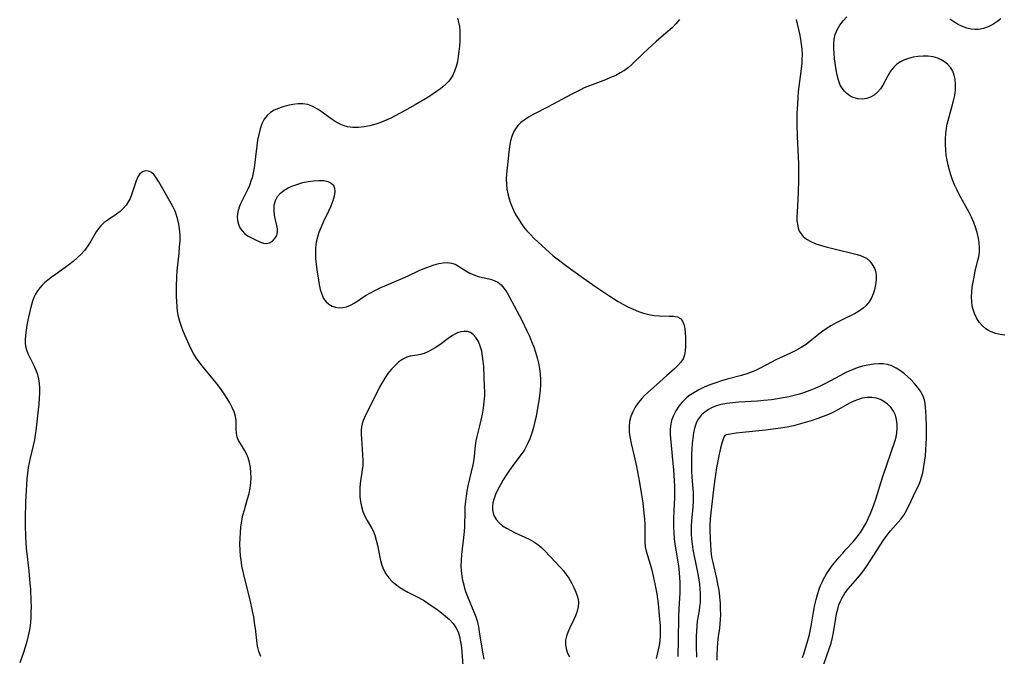
# Model space of a CAD drawing. Extents: x 1589302 to 1597504, y 2797413 to 2805615.
# Drawn here: x 1590049 to 1590363, y 2801207 to 2801410 of the extents above; entities that cross this region are included whole.
import ezdxf

# ---------------------------------------------------------------- set-up
doc = ezdxf.new("R2010")
doc.units = 0

msp = doc.modelspace()

# ---------------------------------------------------------------- linework, layer by layer
at = {"layer": 'WIL_023_Contours', "color": 0}
for points in [[(1590362.94, 2801309.27, 138), (1590361.44, 2801309.5, 138), (1590360, 2801309.86, 138), (1590358.62, 2801310.35, 138), (1590357.74, 2801310.77, 138), (1590356.92, 2801311.27, 138), (1590355.76, 2801312.26, 138), (1590354.76, 2801313.44, 138), (1590353.93, 2801314.76, 138), (1590353.25, 2801316.21, 138), (1590352.85, 2801317.41, 138), (1590352.56, 2801318.65, 138), (1590352.39, 2801319.93, 138), (1590352.33, 2801321.47, 138), (1590352.4, 2801323.04, 138), (1590352.56, 2801324.62, 138), (1590352.8, 2801326.2, 138), (1590353.13, 2801327.92, 138), (1590353.49, 2801329.63, 138), (1590354.27, 2801332.81, 138), (1590354.61, 2801334.3, 138), (1590354.83, 2801335.78, 138), (1590354.89, 2801337.23, 138), (1590354.8, 2801338.69, 138), (1590354.58, 2801340.15, 138), (1590354.26, 2801341.61, 138), (1590353.73, 2801343.39, 138), (1590353.07, 2801345.16, 138), (1590352.3, 2801346.91, 138), (1590351.56, 2801348.36, 138), (1590348.38, 2801354.13, 138), (1590347.61, 2801355.66, 138), (1590346.9, 2801357.21, 138), (1590346.26, 2801358.8, 138), (1590345.72, 2801360.34, 138), (1590345.25, 2801361.9, 138), (1590344.84, 2801363.48, 138), (1590344.51, 2801365.07, 138), (1590344.25, 2801366.68, 138), (1590344.07, 2801368.39, 138), (1590343.98, 2801370.1, 138), (1590343.98, 2801371.82, 138), (1590344.08, 2801373.53, 138), (1590344.3, 2801375.23, 138), (1590344.54, 2801376.49, 138), (1590344.84, 2801377.75, 138), (1590346.18, 2801382.39, 138), (1590346.58, 2801383.94, 138), (1590346.94, 2801385.71, 138), (1590347.16, 2801387.48, 138), (1590347.22, 2801389.2, 138), (1590347.08, 2801390.87, 138), (1590346.78, 2801392.16, 138), (1590346.31, 2801393.38, 138), (1590345.67, 2801394.48, 138), (1590344.62, 2801395.69, 138), (1590343.68, 2801396.45, 138), (1590342.65, 2801397.07, 138), (1590341.52, 2801397.56, 138), (1590340.06, 2801397.96, 138), (1590338.52, 2801398.16, 138), (1590336.93, 2801398.21, 138), (1590335.34, 2801398.11, 138), (1590333.76, 2801397.87, 138), (1590332.23, 2801397.48, 138), (1590330.91, 2801396.99, 138), (1590329.67, 2801396.37, 138), (1590328.53, 2801395.62, 138), (1590327.53, 2801394.72, 138), (1590326.49, 2801393.43, 138), (1590325.61, 2801391.98, 138), (1590324.01, 2801388.99, 138), (1590323.25, 2801387.78, 138), (1590322.37, 2801386.71, 138), (1590321.31, 2801385.81, 138), (1590320.11, 2801385.12, 138), (1590318.84, 2801384.68, 138), (1590317.51, 2801384.5, 138), (1590316.05, 2801384.64, 138), (1590314.62, 2801385.08, 138), (1590313.57, 2801385.62, 138), (1590312.6, 2801386.3, 138), (1590311.78, 2801387.08, 138), (1590311.07, 2801387.98, 138), (1590310.48, 2801388.98, 138), (1590309.9, 2801390.51, 138), (1590309.5, 2801392.16, 138), (1590309.19, 2801393.9, 138), (1590308.68, 2801397.32, 138), (1590308.49, 2801399.04, 138), (1590308.38, 2801400.61, 138), (1590308.37, 2801402.14, 138), (1590308.49, 2801403.63, 138), (1590308.81, 2801405.07, 138), (1590309.46, 2801406.61, 138), (1590310.34, 2801408.07, 138), (1590311.41, 2801409.46, 138), (1590312.6, 2801410.8, 138)], [(1590188.41, 2801410.35, 132), (1590188.8, 2801409.03, 132), (1590189.03, 2801407.63, 132), (1590189.14, 2801406.17, 132), (1590189.17, 2801404.67, 132), (1590189.13, 2801403.02, 132), (1590189.05, 2801401.36, 132), (1590188.9, 2801399.7, 132), (1590188.69, 2801398.06, 132), (1590188.4, 2801396.44, 132), (1590188.01, 2801394.87, 132), (1590187.5, 2801393.38, 132), (1590186.91, 2801392.13, 132), (1590186.18, 2801390.97, 132), (1590185.63, 2801390.27, 132), (1590184.75, 2801389.33, 132), (1590183.78, 2801388.46, 132), (1590182.97, 2801387.81, 132), (1590181.47, 2801386.72, 132), (1590179.89, 2801385.67, 132), (1590178.27, 2801384.64, 132), (1590174.92, 2801382.66, 132), (1590171.5, 2801380.74, 132), (1590168.61, 2801379.2, 132), (1590167.15, 2801378.48, 132), (1590165.68, 2801377.81, 132), (1590164.19, 2801377.2, 132), (1590162.37, 2801376.56, 132), (1590160.53, 2801376.05, 132), (1590158.69, 2801375.67, 132), (1590156.88, 2801375.46, 132), (1590155.09, 2801375.44, 132), (1590153.36, 2801375.67, 132), (1590152.31, 2801375.98, 132), (1590151.28, 2801376.39, 132), (1590149.71, 2801377.22, 132), (1590148.19, 2801378.2, 132), (1590145.25, 2801380.33, 132), (1590143.78, 2801381.33, 132), (1590142.29, 2801382.17, 132), (1590140.74, 2801382.77, 132), (1590139.18, 2801383.03, 132), (1590137.58, 2801383.03, 132), (1590135.95, 2801382.85, 132), (1590134.33, 2801382.51, 132), (1590132.73, 2801382.06, 132), (1590131.33, 2801381.57, 132), (1590130, 2801380.97, 132), (1590128.8, 2801380.25, 132), (1590127.76, 2801379.35, 132), (1590126.82, 2801378.1, 132), (1590126.09, 2801376.63, 132), (1590125.53, 2801375, 132), (1590125.08, 2801373.27, 132), (1590124.71, 2801371.46, 132), (1590124.42, 2801369.6, 132), (1590123.59, 2801362.67, 132), (1590123.31, 2801361.02, 132), (1590122.93, 2801359.41, 132), (1590122.7, 2801358.65, 132), (1590122.08, 2801356.96, 132), (1590121.34, 2801355.34, 132), (1590119.26, 2801351.12, 132), (1590118.81, 2801350.04, 132), (1590118.36, 2801348.57, 132), (1590118.16, 2801347.11, 132), (1590118.26, 2801345.86, 132), (1590118.58, 2801344.67, 132), (1590119.08, 2801343.54, 132), (1590119.75, 2801342.52, 132), (1590120.57, 2801341.64, 132), (1590121.52, 2801340.94, 132), (1590122.54, 2801340.36, 132), (1590123.59, 2801339.86, 132), (1590125.63, 2801338.95, 132), (1590126.59, 2801338.6, 132), (1590127.51, 2801338.47, 132), (1590128.51, 2801338.71, 132), (1590129.44, 2801339.28, 132), (1590130.23, 2801340.09, 132), (1590130.81, 2801341.09, 132), (1590131.09, 2801342.2, 132), (1590131.04, 2801343.19, 132), (1590130.82, 2801344.25, 132), (1590130.26, 2801346.44, 132), (1590130.05, 2801347.57, 132), (1590129.94, 2801349.13, 132), (1590130.03, 2801350.69, 132), (1590130.38, 2801352.17, 132), (1590131.04, 2801353.51, 132), (1590131.96, 2801354.56, 132), (1590133.13, 2801355.45, 132), (1590134.48, 2801356.21, 132), (1590135.97, 2801356.87, 132), (1590137.54, 2801357.43, 132), (1590139.16, 2801357.89, 132), (1590140.8, 2801358.25, 132), (1590142.54, 2801358.51, 132), (1590144.22, 2801358.62, 132), (1590145.78, 2801358.55, 132), (1590147.15, 2801358.26, 132), (1590148.16, 2801357.78, 132), (1590148.89, 2801357.06, 132), (1590149.27, 2801356.14, 132), (1590149.36, 2801355.05, 132), (1590149.16, 2801353.62, 132), (1590148.69, 2801352.08, 132), (1590148.05, 2801350.45, 132), (1590147.3, 2801348.77, 132), (1590145.66, 2801345.29, 132), (1590144.88, 2801343.51, 132), (1590144.28, 2801342, 132), (1590143.78, 2801340.47, 132), (1590143.41, 2801338.92, 132), (1590143.19, 2801337.18, 132), (1590143.14, 2801335.42, 132), (1590143.21, 2801333.64, 132), (1590143.36, 2801331.86, 132), (1590143.57, 2801330.09, 132), (1590144.07, 2801326.85, 132), (1590144.34, 2801325.4, 132), (1590144.7, 2801323.81, 132), (1590145.16, 2801322.33, 132), (1590145.75, 2801321, 132), (1590146.52, 2801319.9, 132), (1590147.41, 2801319.13, 132), (1590148.44, 2801318.57, 132), (1590149.57, 2801318.2, 132), (1590150.76, 2801318.03, 132), (1590151.88, 2801318.05, 132), (1590153, 2801318.27, 132), (1590154.37, 2801318.82, 132), (1590155.71, 2801319.6, 132), (1590159.11, 2801321.89, 132), (1590160.68, 2801322.8, 132), (1590162.33, 2801323.64, 132), (1590164.03, 2801324.44, 132), (1590165.77, 2801325.2, 132), (1590171.03, 2801327.42, 132), (1590172.74, 2801328.19, 132), (1590175.96, 2801329.74, 132), (1590176.99, 2801330.2, 132), (1590179.52, 2801331.21, 132), (1590180.99, 2801331.7, 132), (1590182.44, 2801332.09, 132), (1590183.85, 2801332.35, 132), (1590185.21, 2801332.43, 132), (1590186.49, 2801332.27, 132), (1590187.67, 2801331.86, 132), (1590188.79, 2801331.25, 132), (1590191.05, 2801329.81, 132), (1590192.34, 2801329.09, 132), (1590193.68, 2801328.46, 132), (1590195.06, 2801327.96, 132), (1590196.37, 2801327.63, 132), (1590198.95, 2801327.1, 132), (1590200.16, 2801326.74, 132), (1590201.26, 2801326.2, 132), (1590202.32, 2801325.35, 132), (1590203.26, 2801324.27, 132), (1590204.13, 2801323.01, 132), (1590204.94, 2801321.63, 132), (1590208.91, 2801314.06, 132), (1590210.56, 2801310.69, 132), (1590211.34, 2801308.98, 132), (1590212.07, 2801307.26, 132), (1590212.75, 2801305.51, 132), (1590213.33, 2801303.81, 132), (1590213.84, 2801302.1, 132), (1590214.26, 2801300.36, 132), (1590214.59, 2801298.62, 132), (1590214.8, 2801296.86, 132), (1590214.89, 2801295.15, 132), (1590214.86, 2801293.43, 132), (1590214.76, 2801291.71, 132), (1590214.59, 2801289.98, 132), (1590214.37, 2801288.31, 132), (1590214.1, 2801286.65, 132), (1590213.47, 2801283.36, 132), (1590213.11, 2801281.73, 132), (1590212.65, 2801279.87, 132), (1590212.12, 2801278.06, 132), (1590211.51, 2801276.29, 132), (1590210.8, 2801274.6, 132), (1590209.93, 2801272.99, 132), (1590209.36, 2801272.13, 132), (1590206.04, 2801267.72, 132), (1590204.99, 2801266.23, 132), (1590203.98, 2801264.71, 132), (1590203.01, 2801263.17, 132), (1590202.1, 2801261.62, 132), (1590201.27, 2801260.06, 132), (1590200.56, 2801258.5, 132), (1590200, 2801256.95, 132), (1590199.72, 2801255.84, 132), (1590199.57, 2801254.75, 132), (1590199.58, 2801253.61, 132), (1590199.78, 2801252.57, 132), (1590200.18, 2801251.54, 132), (1590200.88, 2801250.45, 132), (1590201.77, 2801249.45, 132), (1590202.83, 2801248.55, 132), (1590204.01, 2801247.74, 132), (1590205.4, 2801246.97, 132), (1590206.86, 2801246.26, 132), (1590209.86, 2801244.93, 132), (1590211.33, 2801244.22, 132), (1590212.75, 2801243.45, 132), (1590214.07, 2801242.57, 132), (1590215.19, 2801241.62, 132), (1590216.25, 2801240.58, 132), (1590221.24, 2801235.28, 132), (1590222.21, 2801234.16, 132), (1590223.11, 2801233, 132), (1590223.95, 2801231.81, 132), (1590224.82, 2801230.33, 132), (1590225.57, 2801228.83, 132), (1590226.2, 2801227.34, 132), (1590226.59, 2801226.23, 132), (1590226.88, 2801225.14, 132), (1590227.01, 2801224.04, 132), (1590226.89, 2801222.66, 132), (1590226.54, 2801221.26, 132), (1590226.02, 2801219.85, 132), (1590225.39, 2801218.44, 132), (1590224.12, 2801215.8, 132), (1590223.58, 2801214.56, 132), (1590223.15, 2801213.32, 132), (1590222.89, 2801212.08, 132), (1590222.87, 2801210.68, 132), (1590223.09, 2801209.31, 132), (1590223.53, 2801207.97, 132), (1590224.16, 2801206.7, 132)], [(1590259.25, 2801409.95, 134), (1590258.04, 2801408.47, 134), (1590256.88, 2801407.27, 134), (1590255.64, 2801406.13, 134), (1590251.76, 2801402.85, 134), (1590250.34, 2801401.59, 134), (1590247.59, 2801399.01, 134), (1590243.98, 2801395.51, 134), (1590242.99, 2801394.64, 134), (1590241.7, 2801393.69, 134), (1590240.32, 2801392.85, 134), (1590238.87, 2801392.09, 134), (1590237.26, 2801391.37, 134), (1590235.6, 2801390.71, 134), (1590230.54, 2801388.79, 134), (1590228.86, 2801388.08, 134), (1590227.44, 2801387.42, 134), (1590224.65, 2801385.98, 134), (1590217.39, 2801382.03, 134), (1590212.6, 2801379.61, 134), (1590211.08, 2801378.77, 134), (1590209.67, 2801377.85, 134), (1590208.6, 2801377.02, 134), (1590207.66, 2801376.08, 134), (1590206.93, 2801375.1, 134), (1590206.32, 2801374.03, 134), (1590205.84, 2801372.89, 134), (1590205.36, 2801371.19, 134), (1590205.03, 2801369.41, 134), (1590204.79, 2801367.58, 134), (1590204.09, 2801360.59, 134), (1590204, 2801358.97, 134), (1590204.03, 2801357.37, 134), (1590204.21, 2801355.82, 134), (1590204.52, 2801354.28, 134), (1590204.93, 2801352.75, 134), (1590205.27, 2801351.66, 134), (1590205.65, 2801350.57, 134), (1590206.26, 2801349.16, 134), (1590206.95, 2801347.77, 134), (1590207.73, 2801346.42, 134), (1590208.59, 2801345.11, 134), (1590209.52, 2801343.84, 134), (1590210.58, 2801342.56, 134), (1590211.71, 2801341.32, 134), (1590212.89, 2801340.11, 134), (1590215.29, 2801337.82, 134), (1590217.72, 2801335.65, 134), (1590218.96, 2801334.59, 134), (1590220.23, 2801333.56, 134), (1590223.28, 2801331.24, 134), (1590227.84, 2801327.97, 134), (1590232.21, 2801324.91, 134), (1590236.65, 2801321.93, 134), (1590239.67, 2801320.04, 134), (1590241.2, 2801319.16, 134), (1590242.75, 2801318.34, 134), (1590244.41, 2801317.56, 134), (1590246.09, 2801316.87, 134), (1590247.78, 2801316.29, 134), (1590249.47, 2801315.84, 134), (1590251.14, 2801315.54, 134), (1590252.8, 2801315.42, 134), (1590255.92, 2801315.39, 134), (1590257.31, 2801315.31, 134), (1590258.53, 2801315.08, 134), (1590259.51, 2801314.59, 134), (1590260.18, 2801313.78, 134), (1590260.63, 2801312.71, 134), (1590260.9, 2801311.44, 134), (1590261.06, 2801310.04, 134), (1590261.13, 2801308.56, 134), (1590261.15, 2801307.05, 134), (1590261.12, 2801305.66, 134), (1590261.01, 2801304.3, 134), (1590260.77, 2801303, 134), (1590260.33, 2801301.79, 134), (1590259.61, 2801300.63, 134), (1590258.67, 2801299.56, 134), (1590257.59, 2801298.53, 134), (1590255.21, 2801296.47, 134), (1590252.99, 2801294.46, 134), (1590249.02, 2801290.94, 134), (1590248.07, 2801290.04, 134), (1590247.17, 2801289.1, 134), (1590246.07, 2801287.76, 134), (1590245.11, 2801286.34, 134), (1590244.3, 2801284.86, 134), (1590243.67, 2801283.32, 134), (1590243.27, 2801281.74, 134), (1590243.13, 2801280.03, 134), (1590243.21, 2801278.28, 134), (1590243.45, 2801276.5, 134), (1590243.81, 2801274.7, 134), (1590244.8, 2801270.71, 134), (1590245.54, 2801267.39, 134), (1590246.47, 2801262.33, 134), (1590247.02, 2801259.02, 134), (1590247.51, 2801255.79, 134), (1590247.89, 2801252.59, 134), (1590248.04, 2801250.68, 134), (1590248.13, 2801248.8, 134), (1590248.16, 2801243.45, 134), (1590248.31, 2801241.77, 134), (1590248.59, 2801240.4, 134), (1590248.98, 2801239.04, 134), (1590249.84, 2801236.29, 134), (1590250.24, 2801234.85, 134), (1590250.59, 2801233.37, 134), (1590251.32, 2801230.07, 134), (1590251.96, 2801226.87, 134), (1590252.23, 2801225.27, 134), (1590252.44, 2801223.66, 134), (1590252.78, 2801219.93, 134), (1590253.01, 2801216.62, 134), (1590253.06, 2801214.99, 134), (1590253.05, 2801213.39, 134), (1590252.95, 2801211.87, 134), (1590252.75, 2801210.4, 134), (1590252.44, 2801208.94, 134), (1590251.75, 2801206.21, 134)], [(1590296.39, 2801409.86, 136), (1590297.44, 2801405.28, 136), (1590297.77, 2801403.67, 136), (1590298.04, 2801402.05, 136), (1590298.23, 2801400.42, 136), (1590298.3, 2801398.71, 136), (1590298.26, 2801397, 136), (1590298.18, 2801395.97, 136), (1590297.87, 2801393.37, 136), (1590297.24, 2801388.59, 136), (1590297.07, 2801386.99, 136), (1590296.9, 2801385.03, 136), (1590296.79, 2801383.06, 136), (1590296.67, 2801379.91, 136), (1590296.65, 2801376.43, 136), (1590296.73, 2801372.64, 136), (1590297.1, 2801363.88, 136), (1590297.19, 2801360.58, 136), (1590297.18, 2801358.65, 136), (1590297.06, 2801354.83, 136), (1590296.71, 2801348.39, 136), (1590296.66, 2801347.1, 136), (1590296.67, 2801345.85, 136), (1590296.78, 2801344.64, 136), (1590297.01, 2801343.51, 136), (1590297.4, 2801342.46, 136), (1590297.96, 2801341.56, 136), (1590298.68, 2801340.75, 136), (1590299.71, 2801339.91, 136), (1590301.13, 2801339.09, 136), (1590302.73, 2801338.43, 136), (1590304.45, 2801337.86, 136), (1590306.24, 2801337.35, 136), (1590308.08, 2801336.87, 136), (1590315.86, 2801334.99, 136), (1590316.92, 2801334.67, 136), (1590317.91, 2801334.28, 136), (1590318.81, 2801333.78, 136), (1590319.85, 2801332.89, 136), (1590320.69, 2801331.82, 136), (1590321.34, 2801330.62, 136), (1590321.77, 2801329.34, 136), (1590321.96, 2801328.04, 136), (1590321.93, 2801327.05, 136), (1590321.81, 2801326.04, 136), (1590321.62, 2801324.88, 136), (1590321.36, 2801323.69, 136), (1590321, 2801322.49, 136), (1590320.42, 2801321.18, 136), (1590319.66, 2801319.93, 136), (1590318.72, 2801318.78, 136), (1590317.73, 2801317.86, 136), (1590316.61, 2801317.04, 136), (1590315.18, 2801316.19, 136), (1590310.62, 2801313.93, 136), (1590309.16, 2801313.16, 136), (1590307.72, 2801312.34, 136), (1590306.32, 2801311.48, 136), (1590304.9, 2801310.51, 136), (1590303.53, 2801309.49, 136), (1590300.89, 2801307.35, 136), (1590299.55, 2801306.34, 136), (1590297.95, 2801305.33, 136), (1590296.28, 2801304.42, 136), (1590294.57, 2801303.57, 136), (1590289.92, 2801301.38, 136), (1590288.51, 2801300.67, 136), (1590284.74, 2801298.62, 136), (1590283.45, 2801298.03, 136), (1590282.11, 2801297.5, 136), (1590280.73, 2801297.01, 136), (1590279.01, 2801296.46, 136), (1590274.46, 2801295.26, 136), (1590272.6, 2801294.72, 136), (1590270.75, 2801294.1, 136), (1590268.92, 2801293.42, 136), (1590267.13, 2801292.68, 136), (1590265.39, 2801291.86, 136), (1590263.74, 2801290.94, 136), (1590262.19, 2801289.91, 136), (1590261.31, 2801289.19, 136), (1590260.09, 2801287.97, 136), (1590259.02, 2801286.62, 136), (1590258.08, 2801285.16, 136), (1590257.3, 2801283.63, 136), (1590256.7, 2801282.04, 136), (1590256.34, 2801280.4, 136), (1590256.25, 2801279.08, 136), (1590256.28, 2801277.73, 136), (1590256.38, 2801276.36, 136), (1590257.33, 2801266.28, 136), (1590257.56, 2801262.92, 136), (1590257.62, 2801261.07, 136), (1590257.63, 2801259.22, 136), (1590257.61, 2801257.38, 136), (1590257.54, 2801255.54, 136), (1590257.26, 2801250.82, 136), (1590257.25, 2801249.33, 136), (1590257.28, 2801247.84, 136), (1590257.36, 2801246.34, 136), (1590257.53, 2801244.49, 136), (1590257.76, 2801242.65, 136), (1590258.77, 2801236.4, 136), (1590258.98, 2801234.84, 136), (1590259.13, 2801233.41, 136), (1590259.32, 2801230.54, 136), (1590259.35, 2801228.43, 136), (1590259.31, 2801227.04, 136), (1590258.97, 2801222.22, 136), (1590258.88, 2801219.41, 136), (1590258.8, 2801212.27, 136), (1590258.68, 2801206.89, 136)], [(1590361.68, 2801410.14, 140), (1590360.41, 2801409.19, 140), (1590359.11, 2801408.35, 140), (1590357.63, 2801407.61, 140), (1590356.11, 2801407.06, 140), (1590354.56, 2801406.76, 140), (1590353.37, 2801406.71, 140), (1590352.18, 2801406.82, 140), (1590350.79, 2801407.15, 140), (1590349.43, 2801407.66, 140), (1590348.05, 2801408.32, 140), (1590346.71, 2801409.11, 140), (1590345.43, 2801409.99, 140)], [(1590125.72, 2801206.88, 130), (1590125.14, 2801208.43, 130), (1590124.7, 2801210.18, 130), (1590124.42, 2801211.99, 130), (1590124, 2801215.74, 130), (1590123.76, 2801217.59, 130), (1590123.46, 2801219.45, 130), (1590123.12, 2801221.33, 130), (1590122.33, 2801224.87, 130), (1590120.52, 2801232.09, 130), (1590120.09, 2801233.94, 130), (1590119.72, 2801235.79, 130), (1590119.42, 2801237.64, 130), (1590119.27, 2801238.87, 130), (1590119.14, 2801240.75, 130), (1590119.09, 2801242.63, 130), (1590119.11, 2801244.5, 130), (1590119.22, 2801246.38, 130), (1590119.39, 2801248.24, 130), (1590119.66, 2801250.08, 130), (1590120.02, 2801251.9, 130), (1590120.48, 2801253.65, 130), (1590121.53, 2801257.08, 130), (1590122.01, 2801258.79, 130), (1590122.38, 2801260.51, 130), (1590122.58, 2801262.18, 130), (1590122.65, 2801263.84, 130), (1590122.6, 2801265.48, 130), (1590122.43, 2801267.1, 130), (1590122.14, 2801268.65, 130), (1590121.74, 2801270.13, 130), (1590121.19, 2801271.5, 130), (1590120.57, 2801272.64, 130), (1590119.21, 2801274.72, 130), (1590118.62, 2801275.74, 130), (1590118.18, 2801276.78, 130), (1590117.95, 2801278.02, 130), (1590117.89, 2801279.33, 130), (1590117.87, 2801282.05, 130), (1590117.69, 2801283.45, 130), (1590117.27, 2801284.85, 130), (1590116.65, 2801286.27, 130), (1590115.88, 2801287.69, 130), (1590115, 2801289.12, 130), (1590114.06, 2801290.56, 130), (1590113.06, 2801292.01, 130), (1590112.01, 2801293.44, 130), (1590111, 2801294.74, 130), (1590107.44, 2801298.98, 130), (1590106.24, 2801300.5, 130), (1590105.12, 2801302.07, 130), (1590104.31, 2801303.4, 130), (1590103.57, 2801304.77, 130), (1590102.88, 2801306.17, 130), (1590101.61, 2801309.04, 130), (1590101, 2801310.56, 130), (1590100.42, 2801312.09, 130), (1590099.92, 2801313.64, 130), (1590099.51, 2801315.21, 130), (1590099.22, 2801316.78, 130), (1590099.03, 2801318.37, 130), (1590098.91, 2801319.98, 130), (1590098.84, 2801321.6, 130), (1590098.82, 2801324.75, 130), (1590098.94, 2801327.92, 130), (1590099.09, 2801329.81, 130), (1590099.69, 2801335.45, 130), (1590099.86, 2801337.41, 130), (1590099.98, 2801339.36, 130), (1590099.99, 2801341.29, 130), (1590099.86, 2801343.2, 130), (1590099.64, 2801344.65, 130), (1590099.31, 2801346.08, 130), (1590098.89, 2801347.48, 130), (1590098.39, 2801348.78, 130), (1590097.82, 2801350.04, 130), (1590097.19, 2801351.25, 130), (1590094.88, 2801355.17, 130), (1590093.26, 2801358.17, 130), (1590092.51, 2801359.34, 130), (1590091.7, 2801360.35, 130), (1590090.84, 2801361.13, 130), (1590089.93, 2801361.6, 130), (1590088.96, 2801361.68, 130), (1590088.03, 2801361.38, 130), (1590087.21, 2801360.74, 130), (1590086.53, 2801359.74, 130), (1590085.99, 2801358.48, 130), (1590085.05, 2801355.56, 130), (1590084.52, 2801354.02, 130), (1590084.04, 2801352.86, 130), (1590083.46, 2801351.75, 130), (1590082.78, 2801350.7, 130), (1590081.88, 2801349.64, 130), (1590080.85, 2801348.69, 130), (1590079.75, 2801347.83, 130), (1590077.07, 2801346.08, 130), (1590075.81, 2801345.19, 130), (1590074.71, 2801344.18, 130), (1590073.96, 2801343.23, 130), (1590073.29, 2801342.17, 130), (1590071.58, 2801339.23, 130), (1590070.62, 2801337.73, 130), (1590069.54, 2801336.29, 130), (1590068.41, 2801335.07, 130), (1590067.18, 2801333.91, 130), (1590065.86, 2801332.81, 130), (1590064.48, 2801331.75, 130), (1590060.24, 2801328.65, 130), (1590058.85, 2801327.62, 130), (1590057.8, 2801326.78, 130), (1590056.8, 2801325.92, 130), (1590056.03, 2801325.17, 130), (1590055.31, 2801324.39, 130), (1590054.57, 2801323.42, 130), (1590053.92, 2801322.4, 130), (1590053.39, 2801321.34, 130), (1590052.97, 2801320.16, 130), (1590052.62, 2801318.94, 130), (1590052.21, 2801317.36, 130), (1590051.48, 2801314.09, 130), (1590051.17, 2801312.45, 130), (1590050.9, 2801310.83, 130), (1590050.7, 2801309.25, 130), (1590050.58, 2801307.74, 130), (1590050.58, 2801306.76, 130), (1590050.68, 2801305.8, 130), (1590050.99, 2801304.63, 130), (1590051.46, 2801303.46, 130), (1590053.51, 2801299.45, 130), (1590054.15, 2801297.94, 130), (1590054.55, 2801296.73, 130), (1590054.86, 2801295.33, 130), (1590055.04, 2801293.89, 130), (1590055.13, 2801292.41, 130), (1590055.13, 2801290.91, 130), (1590055.06, 2801289.11, 130), (1590054.92, 2801287.29, 130), (1590054.74, 2801285.47, 130), (1590053.99, 2801278.76, 130), (1590053.82, 2801277.48, 130), (1590053.54, 2801275.96, 130), (1590052.16, 2801270.04, 130), (1590051.86, 2801268.6, 130), (1590051.6, 2801267.14, 130), (1590051.35, 2801265.32, 130), (1590051.16, 2801263.49, 130), (1590051.02, 2801261.65, 130), (1590050.91, 2801259.8, 130), (1590050.76, 2801256.21, 130), (1590050.59, 2801250.74, 130), (1590050.58, 2801248.86, 130), (1590050.71, 2801244.99, 130), (1590050.81, 2801243.23, 130), (1590050.96, 2801241.42, 130), (1590051.78, 2801234.19, 130), (1590052.13, 2801230.25, 130), (1590052.27, 2801228.28, 130), (1590052.44, 2801224.54, 130), (1590052.47, 2801222.77, 130), (1590052.46, 2801221, 130), (1590052.39, 2801219.24, 130), (1590052.3, 2801217.93, 130), (1590052.16, 2801216.62, 130), (1590051.97, 2801215.33, 130), (1590051.6, 2801213.48, 130), (1590051.14, 2801211.65, 130), (1590050.6, 2801209.83, 130), (1590050.05, 2801208.15, 130), (1590048.86, 2801204.81, 130)], [(1590196.92, 2801206.01, 130), (1590196.57, 2801207.74, 130), (1590196.28, 2801209.47, 130), (1590195.5, 2801214.68, 130), (1590195.19, 2801216.4, 130), (1590194.79, 2801218.09, 130), (1590194.39, 2801219.39, 130), (1590193.78, 2801221.03, 130), (1590191.71, 2801225.86, 130), (1590191.11, 2801227.5, 130), (1590190.79, 2801228.52, 130), (1590190.51, 2801229.55, 130), (1590190.17, 2801231.06, 130), (1590189.9, 2801232.59, 130), (1590189.71, 2801234.13, 130), (1590189.62, 2801235.67, 130), (1590189.66, 2801237.5, 130), (1590189.81, 2801239.33, 130), (1590190.5, 2801244.84, 130), (1590190.66, 2801246.69, 130), (1590190.73, 2801248.31, 130), (1590190.85, 2801253.09, 130), (1590190.92, 2801254.68, 130), (1590191.06, 2801256.27, 130), (1590191.27, 2801257.93, 130), (1590191.55, 2801259.57, 130), (1590191.87, 2801261.21, 130), (1590193.46, 2801267.96, 130), (1590193.76, 2801269.7, 130), (1590194.16, 2801274.12, 130), (1590194.41, 2801275.56, 130), (1590194.74, 2801277.01, 130), (1590195.56, 2801280.34, 130), (1590195.99, 2801282.22, 130), (1590196.39, 2801284.13, 130), (1590196.73, 2801286.05, 130), (1590196.99, 2801287.99, 130), (1590197.12, 2801289.94, 130), (1590197.13, 2801291.36, 130), (1590197.09, 2801292.78, 130), (1590196.79, 2801299.31, 130), (1590196.66, 2801300.98, 130), (1590196.46, 2801302.61, 130), (1590196.17, 2801304.18, 130), (1590195.7, 2801305.81, 130), (1590195.08, 2801307.3, 130), (1590194.29, 2801308.58, 130), (1590193.48, 2801309.45, 130), (1590192.55, 2801310.08, 130), (1590191.59, 2801310.4, 130), (1590190.56, 2801310.5, 130), (1590189.51, 2801310.38, 130), (1590188.46, 2801310.05, 130), (1590187.63, 2801309.64, 130), (1590186.8, 2801309.14, 130), (1590185.49, 2801308.22, 130), (1590182.78, 2801306.21, 130), (1590181.37, 2801305.26, 130), (1590180.2, 2801304.56, 130), (1590179.02, 2801303.96, 130), (1590177.84, 2801303.47, 130), (1590176.67, 2801303.11, 130), (1590175.53, 2801302.9, 130), (1590173.32, 2801302.58, 130), (1590172.26, 2801302.28, 130), (1590170.97, 2801301.65, 130), (1590169.73, 2801300.75, 130), (1590168.53, 2801299.65, 130), (1590167.38, 2801298.4, 130), (1590166.28, 2801297.03, 130), (1590165.25, 2801295.56, 130), (1590164.31, 2801294.02, 130), (1590163.62, 2801292.72, 130), (1590162.31, 2801290.06, 130), (1590159.4, 2801284.42, 130), (1590158.77, 2801283.04, 130), (1590158.37, 2801282.05, 130), (1590158.06, 2801281.04, 130), (1590157.86, 2801280.08, 130), (1590157.75, 2801279.1, 130), (1590157.72, 2801277.71, 130), (1590157.78, 2801276.29, 130), (1590158.2, 2801271.17, 130), (1590158.26, 2801269.45, 130), (1590158.22, 2801267.74, 130), (1590158.08, 2801266.31, 130), (1590157.45, 2801262.03, 130), (1590157.33, 2801260.6, 130), (1590157.29, 2801259.16, 130), (1590157.35, 2801257.72, 130), (1590157.5, 2801256.31, 130), (1590157.81, 2801254.68, 130), (1590158.27, 2801253.11, 130), (1590158.87, 2801251.63, 130), (1590159.65, 2801250.19, 130), (1590161.03, 2801247.89, 130), (1590161.53, 2801246.93, 130), (1590162.1, 2801245.49, 130), (1590162.55, 2801243.95, 130), (1590162.92, 2801242.35, 130), (1590163.57, 2801239.09, 130), (1590163.93, 2801237.47, 130), (1590164.35, 2801235.99, 130), (1590164.87, 2801234.57, 130), (1590165.56, 2801233.24, 130), (1590166.51, 2801231.93, 130), (1590167.65, 2801230.74, 130), (1590168.95, 2801229.67, 130), (1590170.1, 2801228.88, 130), (1590171.31, 2801228.14, 130), (1590172.63, 2801227.41, 130), (1590175.36, 2801226, 130), (1590177.57, 2801224.77, 130), (1590179.03, 2801223.84, 130), (1590181.91, 2801221.86, 130), (1590183.31, 2801220.82, 130), (1590184.66, 2801219.74, 130), (1590185.91, 2801218.61, 130), (1590187.02, 2801217.4, 130), (1590187.94, 2801216.08, 130), (1590188.6, 2801214.73, 130), (1590189.08, 2801213.28, 130), (1590189.44, 2801211.52, 130), (1590189.68, 2801209.7, 130), (1590190.11, 2801204.03, 130)], [(1590305.19, 2801204.41, 138), (1590306.96, 2801209.34, 138), (1590307.53, 2801211.12, 138), (1590307.99, 2801212.91, 138), (1590308.3, 2801214.46, 138), (1590309.02, 2801219.04, 138), (1590309.3, 2801220.5, 138), (1590309.64, 2801221.93, 138), (1590310.06, 2801223.32, 138), (1590310.5, 2801224.49, 138), (1590311.03, 2801225.6, 138), (1590311.94, 2801227.06, 138), (1590313, 2801228.44, 138), (1590316.07, 2801231.95, 138), (1590317.01, 2801233.06, 138), (1590318.07, 2801234.44, 138), (1590319.08, 2801235.86, 138), (1590320.05, 2801237.31, 138), (1590324.29, 2801243.91, 138), (1590325.35, 2801245.45, 138), (1590326.47, 2801246.9, 138), (1590329.77, 2801250.62, 138), (1590330.73, 2801251.9, 138), (1590331.58, 2801253.38, 138), (1590333.06, 2801256.52, 138), (1590334.61, 2801259.63, 138), (1590335.37, 2801261.22, 138), (1590336.04, 2801262.86, 138), (1590336.4, 2801263.97, 138), (1590336.76, 2801265.35, 138), (1590337.04, 2801266.77, 138), (1590337.44, 2801269.42, 138), (1590337.6, 2801270.77, 138), (1590337.77, 2801272.69, 138), (1590337.9, 2801274.62, 138), (1590337.98, 2801276.55, 138), (1590338, 2801278.47, 138), (1590337.98, 2801280.12, 138), (1590337.83, 2801283.34, 138), (1590337.62, 2801286.34, 138), (1590337.5, 2801287.54, 138), (1590337.28, 2801288.71, 138), (1590336.78, 2801290.1, 138), (1590336.04, 2801291.45, 138), (1590335.13, 2801292.76, 138), (1590334.08, 2801294.02, 138), (1590333.1, 2801295.06, 138), (1590332.05, 2801296.05, 138), (1590330.95, 2801296.98, 138), (1590329.66, 2801297.96, 138), (1590328.33, 2801298.81, 138), (1590326.94, 2801299.5, 138), (1590325.5, 2801299.97, 138), (1590324.13, 2801300.16, 138), (1590322.71, 2801300.17, 138), (1590321.02, 2801300.04, 138), (1590319.29, 2801299.77, 138), (1590317.56, 2801299.37, 138), (1590315.83, 2801298.84, 138), (1590314.04, 2801298.15, 138), (1590312.27, 2801297.34, 138), (1590310.53, 2801296.46, 138), (1590305.53, 2801293.75, 138), (1590303.87, 2801292.92, 138), (1590302.31, 2801292.23, 138), (1590300.72, 2801291.6, 138), (1590299.11, 2801291.03, 138), (1590297.47, 2801290.52, 138), (1590295.76, 2801290.06, 138), (1590294.03, 2801289.66, 138), (1590292.29, 2801289.3, 138), (1590290.44, 2801288.98, 138), (1590288.59, 2801288.71, 138), (1590286.09, 2801288.41, 138), (1590284.1, 2801288.24, 138), (1590278.14, 2801287.92, 138), (1590276.19, 2801287.76, 138), (1590274.28, 2801287.53, 138), (1590272.43, 2801287.16, 138), (1590271.02, 2801286.75, 138), (1590269.68, 2801286.22, 138), (1590268.42, 2801285.57, 138), (1590267.24, 2801284.79, 138), (1590266.2, 2801283.86, 138), (1590265.55, 2801283.08, 138), (1590264.99, 2801282.2, 138), (1590264.54, 2801281.27, 138), (1590264.04, 2801279.68, 138), (1590263.72, 2801278.11, 138), (1590263.48, 2801276.47, 138), (1590263.3, 2801274.77, 138), (1590263.17, 2801273.04, 138), (1590263.09, 2801271.28, 138), (1590263.05, 2801269.51, 138), (1590263.05, 2801267.73, 138), (1590263.09, 2801265.95, 138), (1590263.19, 2801264.01, 138), (1590263.52, 2801259.1, 138), (1590263.56, 2801258.03, 138), (1590263.55, 2801256.32, 138), (1590263.45, 2801254.61, 138), (1590263.05, 2801250.03, 138), (1590262.96, 2801248.51, 138), (1590262.97, 2801245.92, 138), (1590263.07, 2801244.28, 138), (1590263.23, 2801242.64, 138), (1590263.46, 2801241, 138), (1590263.75, 2801239.32, 138), (1590265.12, 2801232.66, 138), (1590265.37, 2801231.29, 138), (1590265.58, 2801229.93, 138), (1590265.73, 2801228.46, 138), (1590265.82, 2801226.99, 138), (1590265.82, 2801225.53, 138), (1590265.75, 2801224.07, 138), (1590265.61, 2801222.78, 138), (1590265.43, 2801221.5, 138), (1590264.89, 2801218.08, 138), (1590264.71, 2801216.5, 138), (1590264.59, 2801214.91, 138), (1590264.52, 2801213.3, 138), (1590264.49, 2801210.07, 138), (1590264.6, 2801206.64, 138)], [(1590298.46, 2801206.49, 140), (1590298.91, 2801208.02, 140), (1590300.37, 2801212.66, 140), (1590300.7, 2801213.92, 140), (1590301.23, 2801216.48, 140), (1590302.06, 2801221.64, 140), (1590302.37, 2801223.35, 140), (1590302.75, 2801225.02, 140), (1590303.2, 2801226.66, 140), (1590303.73, 2801228.28, 140), (1590304.21, 2801229.53, 140), (1590304.75, 2801230.75, 140), (1590305.12, 2801231.49, 140), (1590306.1, 2801233.17, 140), (1590307.03, 2801234.57, 140), (1590308.02, 2801235.93, 140), (1590309.06, 2801237.27, 140), (1590310.13, 2801238.57, 140), (1590311.24, 2801239.84, 140), (1590312.38, 2801241.08, 140), (1590314.55, 2801243.37, 140), (1590315.9, 2801244.95, 140), (1590316.96, 2801246.42, 140), (1590317.92, 2801247.98, 140), (1590318.8, 2801249.6, 140), (1590319.5, 2801251.03, 140), (1590320.15, 2801252.49, 140), (1590320.76, 2801253.98, 140), (1590321.32, 2801255.49, 140), (1590321.83, 2801257.01, 140), (1590323.06, 2801261.14, 140), (1590324.02, 2801264.24, 140), (1590327.92, 2801275.67, 140), (1590328.24, 2801276.79, 140), (1590328.51, 2801278.15, 140), (1590328.64, 2801279.51, 140), (1590328.62, 2801280.87, 140), (1590328.42, 2801282.36, 140), (1590328.03, 2801283.79, 140), (1590327.42, 2801285.1, 140), (1590326.58, 2801286.28, 140), (1590325.55, 2801287.31, 140), (1590324.38, 2801288.17, 140), (1590323.25, 2801288.78, 140), (1590322.05, 2801289.21, 140), (1590320.57, 2801289.44, 140), (1590319.03, 2801289.42, 140), (1590317.47, 2801289.18, 140), (1590315.92, 2801288.72, 140), (1590314.78, 2801288.25, 140), (1590313.65, 2801287.7, 140), (1590309.71, 2801285.5, 140), (1590308.35, 2801284.79, 140), (1590306.7, 2801284.01, 140), (1590305, 2801283.31, 140), (1590303.27, 2801282.67, 140), (1590301.51, 2801282.08, 140), (1590298.54, 2801281.19, 140), (1590297.04, 2801280.79, 140), (1590295.53, 2801280.42, 140), (1590293.59, 2801280, 140), (1590291.46, 2801279.62, 140), (1590289.05, 2801279.27, 140), (1590286.58, 2801278.99, 140), (1590279.33, 2801278.29, 140), (1590277.32, 2801278.05, 140), (1590274.79, 2801277.63, 140), (1590274.1, 2801277.47, 140), (1590273.86, 2801277.37, 140)], [(1590273.86, 2801277.37, 140), (1590273.71, 2801277.32, 140), (1590273.49, 2801277.03, 140), (1590273.1, 2801276.18, 140), (1590272.69, 2801274.9, 140), (1590272.26, 2801273.25, 140), (1590271.84, 2801271.33, 140), (1590271.02, 2801267.01, 140), (1590270.66, 2801264.82, 140), (1590270.36, 2801262.69, 140), (1590269.88, 2801258.24, 140), (1590269.18, 2801252.63, 140), (1590269, 2801250.76, 140), (1590268.87, 2801248.48, 140), (1590268.89, 2801246.84, 140), (1590269.06, 2801242.3, 140), (1590269.16, 2801240.85, 140), (1590269.35, 2801239.35, 140), (1590269.55, 2801238.08, 140), (1590269.81, 2801236.81, 140), (1590271.01, 2801231.68, 140), (1590271.37, 2801229.95, 140), (1590271.61, 2801228.56, 140), (1590271.81, 2801227.16, 140), (1590271.98, 2801225.76, 140), (1590272.14, 2801223.88, 140), (1590272.23, 2801222, 140), (1590272.24, 2801220.13, 140), (1590272.2, 2801218.7, 140), (1590272.09, 2801217.28, 140), (1590271.94, 2801215.94, 140), (1590271.57, 2801213.27, 140), (1590271.34, 2801211.37, 140), (1590271.18, 2801209.45, 140), (1590271.09, 2801207.52, 140), (1590271.08, 2801205.73, 140)]]:
    msp.add_polyline3d(points, dxfattribs=at)

doc.saveas('drawing.dxf')
